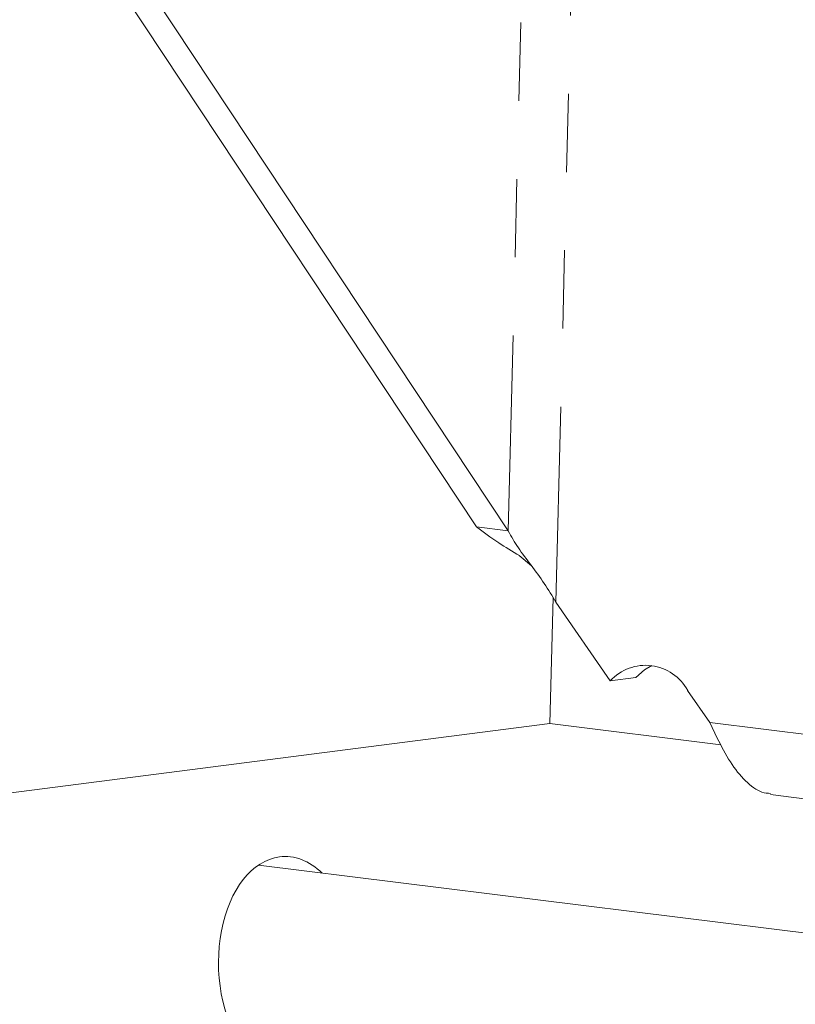
# Model space of a CAD drawing. Units: inches. Extents: x -12.6 to 18.1, y -5.9 to 18.5.
# Drawn here: x 2.4 to 3.3, y 0.6 to 1.9 of the extents above; entities that cross this region are included whole.
import ezdxf

# ---------------------------------------------------------------- set-up
doc = ezdxf.new("R2010")
doc.units = ezdxf.units.IN
doc.header["$MEASUREMENT"] = 0
doc.linetypes.add('PHANTOM', pattern=[0.5, 0.25, -0.05, 0.05, -0.05, 0.05, -0.05])

msp = doc.modelspace()

# ---------------------------------------------------------------- linework, layer by layer
at = {"color": 8, "linetype": 'PHANTOM', "lineweight": 5}
for p, q in [((2.9821, 1.2249), (3.0936, 5.7351)), ((3.0431, 1.1338), (3.1569, 5.7344)), ((3.2399, 0.98), (4.4543, 0.829))]:
    msp.add_line(p, q, dxfattribs=at)
at = {"color": 7, "linetype": 'Continuous', "lineweight": 5}
for p, q in [((2.4095, 2.0325), (2.9416, 1.23)), ((2.4499, 2.0275), (2.9821, 1.2249)), ((2.9416, 1.23), (2.9821, 1.2249)), ((2.9959, 1.1936), (3.0117, 1.1804)), ((3.0354, 0.9788), (3.0394, 1.1398)), ((3.0431, 1.1338), (3.1126, 1.0333)), ((3.1453, 1.0375), (3.1126, 1.0333)), ((3.2115, 1.021), (3.2399, 0.98)), ((3.0354, 0.9788), (0.3305, 0.6316)), ((3.2541, 0.9516), (3.0354, 0.9788)), ((3.2494, 0.9603), (3.2399, 0.98)), ((3.3173, 0.888), (4.5221, 0.7382)), ((4.587, 0.5585), (2.6626, 0.7978))]:
    msp.add_line(p, q, dxfattribs=at)
at = {"color": 7, "linetype": 'Continuous', "lineweight": 5, "flags": 128}
msp.add_lwpolyline([(3.1453, 1.0375), (3.1562, 1.0473), (3.1657, 1.0528)], dxfattribs=at)
at = {"color": 7, "linetype": 'Continuous', "lineweight": 5}
msp.add_arc((3.1577, 0.992), 0.0612, 28.32, 137.5033, dxfattribs=at)
for start_param, end_param in [(0.051935, 3.51104), (5.700868, 6.33512)]:
    msp.add_ellipse((2.7006, 0.6671), major_axis=(-0.0064, 0.1417), ratio=0.627203, start_param=start_param, end_param=end_param, dxfattribs=at)
for points, knots in [([(2.9964, 1.1934), (2.9873, 1.1989), (2.9658, 1.2119), (2.9505, 1.2234), (2.9416, 1.23)], [0, 0, 0, 0, 0.4245776, 1, 1, 1, 1]), ([(3.0431, 1.1338), (3.0383, 1.1419), (3.0286, 1.158), (3.0111, 1.1812), (2.9942, 1.2036), (2.9861, 1.2178), (2.9821, 1.2249)], [0, 0, 0, 0, 0.249999, 0.500002, 0.750001, 1, 1, 1, 1]), ([(3.3175, 0.8895), (3.3138, 0.8897), (3.3035, 0.8904), (3.2851, 0.9046), (3.2652, 0.9289), (3.2547, 0.9498), (3.2494, 0.9603)], [0, 0, 0, 0, 0.152069, 0.429041, 0.710053, 1, 1, 1, 1])]:
    msp.add_open_spline(points, degree=3, knots=knots, dxfattribs=at)

doc.saveas('drawing.dxf')
